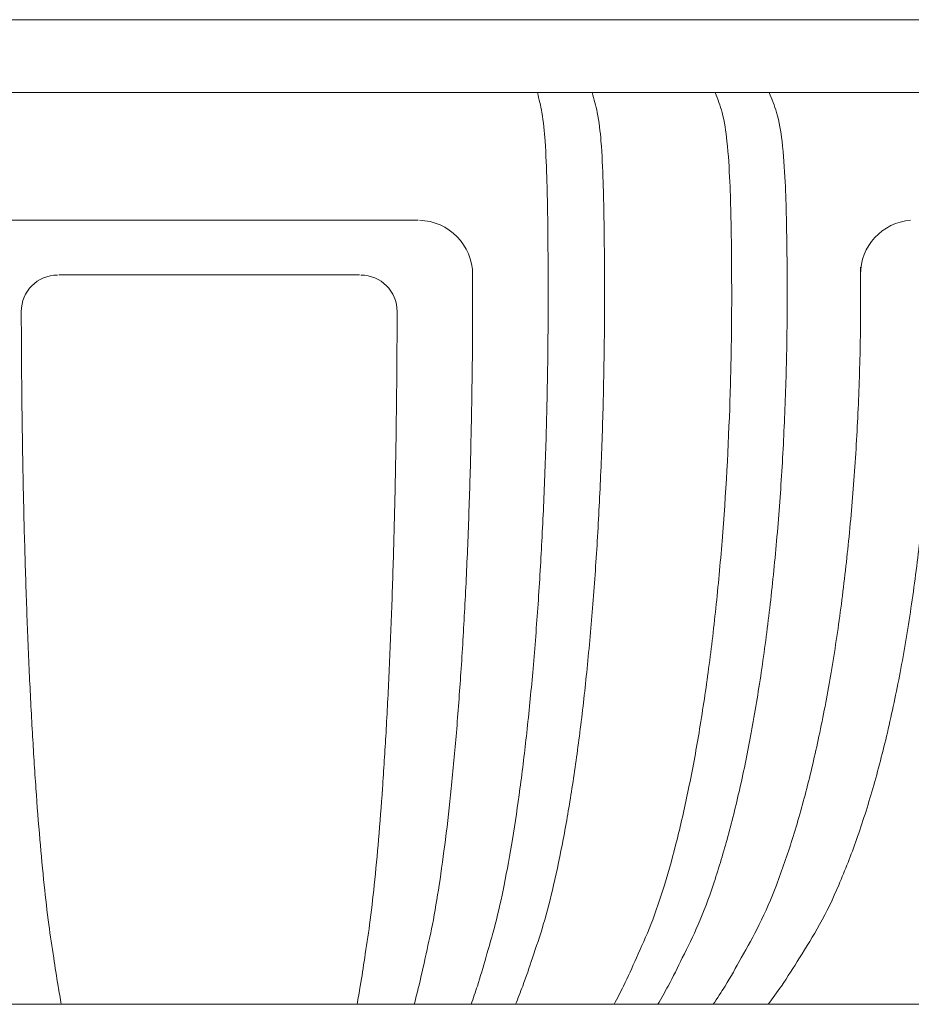
# Model space of a CAD drawing. Extents: x -33 to 118, y -40 to 188.
# Drawn here: x 97 to 100, y 8 to 11 of the extents above; entities that cross this region are included whole.
import ezdxf

# ---------------------------------------------------------------- set-up
doc = ezdxf.new("R2010")
doc.units = 0
doc.header["$LTSCALE"] = 0.1
doc.header["$MEASUREMENT"] = 0
doc.layers.get('0').update_dxf_attribs({"linetype": 'CONTINUOUS', "lineweight": 13})

msp = doc.modelspace()

# ---------------------------------------------------------------- linework, layer by layer
for p, q in [((90.17343684253223, 11.30048435798653), (105.9609368425323, 11.30048435798653)), ((105.9609368425323, 11.0478843579865), (90.17343684253223, 11.0478843579865)), ((97.3436617121643, 10.6058343579865), (98.79091735690832, 10.6058343579865)), ((98.58777298134027, 10.41638435798648), (97.54621834815629, 10.41638435798648)), ((104.3821868425323, 7.890384357986527), (91.75218684253224, 7.890384357986527))]:
    msp.add_line(p, q)
for centre, radius, start, end in [((98.79012788086828, 10.41654801247449), 0.1893363398536612, 0.3134768354712337, 88.42588532013401), ((100.5096995618524, 10.41922192493052), 0.1870804877804044, 94.14547947512827, 180.5016399499791), ((97.5425120493963, 10.2899367991705), 0.1261450325408241, 90.18774833707661, 179.9415553427679), ((98.5918616356683, 10.2899367991705), 0.1261450325408241, 0.05844465723210718, 89.81225166292339)]:
    msp.add_arc(centre, radius, start, end)
for points, knots in [([(99.20383925271182, 11.04788435624555), (99.20941942053645, 11.02509866062473), (99.21499958836006, 11.00231296500368), (99.21913335366656, 10.97926885944229), (99.22503247971969, 10.94638356639484), (99.22798601175163, 10.91297202234437), (99.23026343450198, 10.87956690397214), (99.23346002662839, 10.83267945704755), (99.23532461932695, 10.78580466931862), (99.23669020762344, 10.73890263017301), (99.23912613087526, 10.65523922439245), (99.23997426798468, 10.57148910710833), (99.24047383426074, 10.4877538005013), (99.24097601932993, 10.40357954236412), (99.24112596947958, 10.31942025059003), (99.24059414280788, 10.23525979570507), (99.24006474780475, 10.15148414710728), (99.23885979629443, 10.06770734601059), (99.23705001279319, 9.983945228100644), (99.23526622841024, 9.901386426078084), (99.23289486508958, 9.818841888399042), (99.2298768785285, 9.736320256333833), (99.22693234907632, 9.655807182056144), (99.22337229063481, 9.575315911927355), (99.21914644894701, 9.494859385974841), (99.2150671905519, 9.417193684508725), (99.21036753635957, 9.339560358656165), (99.20496579725324, 9.261975452728898), (99.19981054715248, 9.187930855948132), (99.1940158244958, 9.113930360974273), (99.18747673064723, 9.039994568961951), (99.18131336904815, 8.97030708139652), (99.17448872086362, 8.90067707483103), (99.16685396964039, 8.831135888217766), (99.1597574757862, 8.766497422729053), (99.15196107846822, 8.70193569487639), (99.14330360740013, 8.637484624809751), (99.13538416030423, 8.578527819107926), (99.12674418999694, 8.519663608846649), (99.11706079877268, 8.460976636026594), (99.10836826606504, 8.408294841088598), (99.09883492455702, 8.35575586751633), (99.08838793967112, 8.303375296299059), (99.07922239541045, 8.257419793429612), (99.06935359863081, 8.211586216530115), (99.05757137559903, 8.166256079404995), (99.0475275799268, 8.127614251470554), (99.03609334190293, 8.089338261509958), (99.02491916087098, 8.050988250324899), (99.01545556518755, 8.018509002024636), (99.00617849984445, 7.985976660730664), (98.99581779887654, 7.953787781035082), (98.98898312985119, 7.932553663798608), (98.98167689755434, 7.91146900997159), (98.97437066525839, 7.890384356144516)], [0, 0, 0, 0, 1, 1, 1, 2, 2, 2, 3, 3, 3, 4, 4, 4, 5, 5, 5, 6, 6, 6, 7, 7, 7, 8, 8, 8, 9, 9, 9, 10, 10, 10, 11, 11, 11, 12, 12, 12, 13, 13, 13, 14, 14, 14, 15, 15, 15, 16, 16, 16, 17, 17, 17, 18, 18, 18, 18]), ([(99.12804880031587, 7.890384356144516), (99.13648892355553, 7.911454017285671), (99.14492904679622, 7.932523678426712), (99.15283826938452, 7.953787781035082), (99.16478808594928, 7.985915101098833), (99.17552599873585, 8.018486278875677), (99.18647480684302, 8.050988250324899), (99.1993857818913, 8.08931499221864), (99.212590015932, 8.127545499744478), (99.2242155642594, 8.166256079404995), (99.23779462604483, 8.211471439415327), (99.24921987323495, 8.257341765998142), (99.25983460201309, 8.303375296299059), (99.27190125524072, 8.355705474355481), (99.28292049357111, 8.40824655694211), (99.2929758584068, 8.460976636026594), (99.30415803010095, 8.519615661802781), (99.31414820061326, 8.578488415396457), (99.32330836363877, 8.637484624809751), (99.33331038899786, 8.701902865077606), (99.34232283299622, 8.766468296280372), (99.35052882988447, 8.831135888217766), (99.35934997640703, 8.900651184341193), (99.36723923590154, 8.970284531929899), (99.37436545556835, 9.039994568961951), (99.38192169039365, 9.113911096115139), (99.38862001925207, 9.187913847248403), (99.39458002984719, 9.261975452728898), (99.40082241612748, 9.339545977574964), (99.40625486617654, 9.417181065727327), (99.41097060366786, 9.494859385974841), (99.41585438309261, 9.575305717628673), (99.41996946079615, 9.655798417363478), (99.42337327047727, 9.736320256333833), (99.42686133155922, 9.818835179029456), (99.42960247810964, 9.901380701327234), (99.43166427071736, 9.983945228100644), (99.43375588978887, 10.0677041561779), (99.43514835730178, 10.15148264255594), (99.43576072028708, 10.23525979570507), (99.4363758755133, 10.31941895427286), (99.43620379578198, 10.40357676742564), (99.43562166279031, 10.4877538005013), (99.43504254345333, 10.5714950561977), (99.43405760548802, 10.65525533333243), (99.43124839327896, 10.73890263017301), (99.42967304675852, 10.78581025698144), (99.42752401559079, 10.83268235455932), (99.42382006759857, 10.87956690397214), (99.42117665162601, 10.91302724602161), (99.41774126621732, 10.94649393019346), (99.41095546761863, 10.97926885944229), (99.40617259488607, 11.00236979784454), (99.39972525937361, 11.02512707704511), (99.39327792386115, 11.04788435624555)], [0, 0, 0, 0, 1, 1, 1, 2, 2, 2, 3, 3, 3, 4, 4, 4, 5, 5, 5, 6, 6, 6, 7, 7, 7, 8, 8, 8, 9, 9, 9, 10, 10, 10, 11, 11, 11, 12, 12, 12, 13, 13, 13, 14, 14, 14, 15, 15, 15, 16, 16, 16, 17, 17, 17, 18, 18, 18, 18]), ([(99.8198060620021, 11.04788435624555), (99.8283173811214, 11.02520992052018), (99.83682870024171, 11.0025354847948), (99.84316907991405, 10.97926885944229), (99.85201620106744, 10.94680350815462), (99.85663643043227, 10.91318514383635), (99.86017120891944, 10.87956690397214), (99.86509923365344, 10.83269790831894), (99.86791750581352, 10.78582915456263), (99.86998864217452, 10.73890263017301), (99.8736785527172, 10.65529892334813), (99.8749970140097, 10.57151184942301), (99.87576844820597, 10.4877538005013), (99.87654380918053, 10.40356940373987), (99.87676655989645, 10.31941432822202), (99.87595222958265, 10.23525979570507), (99.87514151528916, 10.15147894996857), (99.87330290979736, 10.06769864242147), (99.87053827466917, 9.983945228100644), (99.86515083468788, 9.820735085728977), (99.8562468662821, 9.657627068376932), (99.84318908405743, 9.494859385974841), (99.83695436888723, 9.417142502558924), (99.82977267237942, 9.339503208284036), (99.82152695298424, 9.261975452728898), (99.81364458577019, 9.187864000569668), (99.80478990309001, 9.113854473682629), (99.79481094154545, 9.039994568961951), (99.78538370360269, 8.97021828080846), (99.77495306984378, 8.900575527368396), (99.76330794991321, 8.831135888217766), (99.75244883303554, 8.766383171019974), (99.74053364384127, 8.701807074505943), (99.72733280261167, 8.637484624809751), (99.71520171806577, 8.578374674023955), (99.70198490940055, 8.519478926195227), (99.68724471839408, 8.460976636026594), (99.6739238400798, 8.40810745080858), (99.65935882416142, 8.355559600200529), (99.64344452886343, 8.303375296299059), (99.62933980871134, 8.25712474049265), (99.6141752102456, 8.211159755840804), (99.59636965079227, 8.166256079404995), (99.58094406140293, 8.127354427559219), (99.56353633226155, 8.089249327126133), (99.54649066286134, 8.050988250324899), (99.5319846798738, 8.018427808365963), (99.51774090519137, 7.985754406322364), (99.50203589934273, 7.953787781035082), (99.49154945430354, 7.932443232526445), (99.48041153195828, 7.911413794335537), (99.46927360961314, 7.890384356144516)], [0, 0, 0, 0, 1, 1, 1, 2, 2, 2, 3, 3, 3, 4, 4, 4, 5, 5, 5, 6, 6, 6, 7, 7, 7, 8, 8, 8, 9, 9, 9, 10, 10, 10, 11, 11, 11, 12, 12, 12, 13, 13, 13, 14, 14, 14, 15, 15, 15, 16, 16, 16, 17, 17, 17, 17]), ([(99.62055555432374, 7.890384356144516), (99.63280409162013, 7.911396005838519), (99.64505262891561, 7.932407655532465), (99.65660866493653, 7.953787781035082), (99.67384942571545, 7.985685364993621), (99.68954878542587, 8.018403119290035), (99.70552870438695, 8.050988250324899), (99.72427715896032, 8.089218785189864), (99.74341180831158, 8.127266761785897), (99.76041780653196, 8.166256079404995), (99.77994255876621, 8.21102009481006), (99.79666141678041, 8.257024944514278), (99.81222113893426, 8.303375296299059), (99.82971587990681, 8.355489812906391), (99.84574525626414, 8.408041108790762), (99.86042085544449, 8.460976636026594), (99.87662184534435, 8.519414314206465), (99.8911730074845, 8.578320249320306), (99.90453560279326, 8.637484624809751), (99.91905270992646, 8.701760729685297), (99.93216699644728, 8.766341861990888), (99.94412428767646, 8.831135888217766), (99.95693213066829, 8.900538874127953), (99.96841252428237, 8.97018611851103), (99.978791609469, 9.039994568961951), (99.98976893054197, 9.113826680407492), (99.99951432867209, 9.187839116863636), (100.0081911210112, 9.261975452728898), (100.0172624429266, 9.339482732151332), (100.0251657717509, 9.41712543443554), (100.0320291132138, 9.494859385974841), (100.0391279626516, 9.575260692113595), (100.0451142281694, 9.655759617182973), (100.0500672049661, 9.736320256333833), (100.0551385108686, 9.818805529666115), (100.0591265667199, 9.901355501064351), (100.0621254038634, 9.983945228100644), (100.0651661755141, 10.0676898559302), (100.0671898693687, 10.15147535902462), (100.0680831655589, 10.23525979570507), (100.0689804022545, 10.31941382205894), (100.0687372464741, 10.40356677256971), (100.0678809242123, 10.4877538005013), (100.0670288912264, 10.57151913965395), (100.0655698190171, 10.65531821569805), (100.0615205633374, 10.73890263017301), (100.0592466925883, 10.78583968974919), (100.0561560294608, 10.832709057621), (100.050717014197, 10.87956690397214), (100.0468060988158, 10.91325996477621), (100.0416810134197, 10.94694706860115), (100.03200709974, 10.97926885944229), (100.025019421503, 11.00261559189993), (100.0156583979881, 11.02524997407266), (100.0062973744722, 11.04788435624555)], [0, 0, 0, 0, 1, 1, 1, 2, 2, 2, 3, 3, 3, 4, 4, 4, 5, 5, 5, 6, 6, 6, 7, 7, 7, 8, 8, 8, 9, 9, 9, 10, 10, 10, 11, 11, 11, 12, 12, 12, 13, 13, 13, 14, 14, 14, 15, 15, 15, 16, 16, 16, 17, 17, 17, 18, 18, 18, 18]), ([(100.3227331572734, 10.44292995980293), (100.3229907889084, 10.37370396294886), (100.3232484205435, 10.30447796609479), (100.3224981802127, 10.23525979570507), (100.3215899374772, 10.15146411336905), (100.3192045997768, 10.06767990117162), (100.3157126002083, 9.983945228100644), (100.3122678350032, 9.901343188013861), (100.307746143865, 9.818789355940218), (100.3019789402526, 9.736320256333833), (100.2963436405457, 9.6557373388436), (100.2895191500149, 9.575235322247117), (100.2814344940235, 9.494859385974841), (100.2736124641928, 9.417094423339783), (100.2646108108554, 9.339447482757002), (100.2542842635202, 9.261975452728898), (100.2443967910492, 9.187797458939706), (100.233294695783, 9.113779817863353), (100.2207997524139, 9.039994568961951), (100.2089690414834, 8.970131751272099), (100.1958896341541, 8.90047727451411), (100.1813154800183, 8.831135888217766), (100.1676825151742, 8.766272523059676), (100.1527416292267, 8.701683115752068), (100.136226031616, 8.637484624809751), (100.1209822438486, 8.57822984069923), (100.1043969327046, 8.519308084821652), (100.0859816339947, 8.460976636026594), (100.0692351902313, 8.407931375007358), (100.0509754089677, 8.355374277875619), (100.0310846694504, 8.303375296299059), (100.0132933141116, 8.256864589259116), (99.99419711339112, 8.210800401621036), (99.97208337423814, 8.166256079404995), (99.95265766768853, 8.127126336316557), (99.93090342976978, 8.089169421475553), (99.90956754814238, 8.050988250324899), (99.89133810522901, 8.018366140209757), (99.87341406433865, 7.985580321952902), (99.85385017331743, 7.953787781035082), (99.84065960465199, 7.932352285735298), (99.82672358219594, 7.911368320939964), (99.81278755974068, 7.890384356144516)], [0, 0, 0, 0, 1, 1, 1, 2, 2, 2, 3, 3, 3, 4, 4, 4, 5, 5, 5, 6, 6, 6, 7, 7, 7, 8, 8, 8, 9, 9, 9, 10, 10, 10, 11, 11, 11, 12, 12, 12, 13, 13, 13, 14, 14, 14, 14]), ([(98.77682801033956, 7.890384356144516), (98.78238488516996, 7.911489045396301), (98.78794176000036, 7.932593734648087), (98.79312781234086, 7.953787781035082), (98.8010247156231, 7.986060369790771), (98.80806180213182, 8.018540148686377), (98.81524482093363, 8.050988250324899), (98.82374099889722, 8.089368331700307), (98.83244134341766, 8.127704095013307), (98.84006047436213, 8.166256079404995), (98.84904927837039, 8.211738462416285), (98.85653319348461, 8.257521793091705), (98.86348103495362, 8.303375296299059), (98.87142759815657, 8.355820039444716), (98.87867289446189, 8.408356579070634), (98.88527238173339, 8.460976636026594), (98.892640512426, 8.519725360092245), (98.89920363851257, 8.578578188981162), (98.90521689236704, 8.637484624809751), (98.91180040442777, 8.701977367029365), (98.91772480636433, 8.766534365769978), (98.92311514620332, 8.831135888217766), (98.9289203927213, 8.900709936305127), (98.93410619702803, 8.97033562607185), (98.93878842577061, 9.039994568961951), (98.94375976518137, 9.11395469929328), (98.94816342115297, 9.187952316049113), (98.95208010044092, 9.261975452728898), (98.95618619889586, 9.339578510013375), (98.95975707916483, 9.417209615308927), (98.96285738280591, 9.494859385974841), (98.96607026257806, 9.57532872264283), (98.96877777073911, 9.655818104820518), (98.971012499506, 9.736320256333833), (98.97330352626778, 9.818850443537194), (98.97509765276885, 9.901394051558718), (98.97646407500719, 9.983945228100644), (98.97785060052666, 10.06771092630708), (98.97879674413701, 10.15148441737363), (98.97915761058044, 10.23525979570507), (98.97942205844419, 10.29665153847258), (98.97937220317505, 10.35804429473125), (98.979322347905, 10.41943705098992)], [0, 0, 0, 0, 1, 1, 1, 2, 2, 2, 3, 3, 3, 4, 4, 4, 5, 5, 5, 6, 6, 6, 7, 7, 7, 8, 8, 8, 9, 9, 9, 10, 10, 10, 11, 11, 11, 12, 12, 12, 13, 13, 13, 14, 14, 14, 14]), ([(100.0026503380178, 7.890384356144516), (100.0182466427315, 7.9113408895223), (100.0338429474452, 7.932297422899914), (100.0486521503136, 7.953787781035082), (100.0704909109036, 7.98547907397306), (100.0906179876944, 8.018331257581899), (100.1110714654509, 8.050988250324899), (100.1349527938081, 8.089118311929091), (100.1592790955858, 8.126982275218147), (100.1811069806337, 8.166256079404995), (100.20574154216, 8.210579793932759), (100.2271938760989, 8.256699219538966), (100.2472052210928, 8.303375296299059), (100.269445765134, 8.355250936900227), (100.2899063956474, 8.407814154545228), (100.3087054432442, 8.460976636026594), (100.3292924292913, 8.519195290926739), (100.3478867431293, 8.578132619797763), (100.3649934664786, 8.637484624809751), (100.3834727764962, 8.701598837588328), (100.4002162003893, 8.766196940634465), (100.415506479662, 8.831135888217766), (100.4318175170068, 8.900410070878188), (100.4464749135968, 8.97007212575027), (100.4597401006581, 9.039994568961951), (100.4737283331188, 9.113728273987014), (100.4861684494821, 9.187751526936943), (100.4972522816752, 9.261975452728898), (100.508815335048, 9.339408528267988), (100.5189022881162, 9.417060004382158), (100.5276682658908, 9.494859385974841), (100.5367213960715, 9.575207288701897), (100.5443655895074, 9.655712945676378), (100.5506838919572, 9.736320256333833), (100.5571466927275, 9.818771040155234), (100.5622222633082, 9.901328180426269), (100.5660694992507, 9.983945228100644), (100.5699683261706, 10.06767016058944), (100.5726056539241, 10.15145661795679), (100.5736712797963, 10.23525979570507), (100.5739545839148, 10.25753945878187), (100.5741268002146, 10.27982030365455), (100.5742990165153, 10.30210114852718)], [0, 0, 0, 0, 1, 1, 1, 2, 2, 2, 3, 3, 3, 4, 4, 4, 5, 5, 5, 6, 6, 6, 7, 7, 7, 8, 8, 8, 9, 9, 9, 10, 10, 10, 11, 11, 11, 12, 12, 12, 13, 13, 13, 14, 14, 14, 14]), ([(97.4164852204728, 10.29321226051814), (97.41652513843673, 10.27389475494822), (97.41656505640054, 10.25457724937825), (97.41662504457878, 10.23525979570507), (97.41688519338715, 10.15148641465628), (97.41752279647011, 10.06771400961286), (97.41846797534475, 9.983945228100644), (97.41939935847944, 9.901399127697282), (97.42062940423835, 9.818856545819635), (97.42219797107595, 9.736320256333833), (97.42372772653863, 9.65582617942976), (97.42557945813638, 9.575338087382072), (97.42777774347672, 9.494859385974841), (97.4298984398784, 9.41722119714256), (97.43234165836708, 9.339591747759975), (97.43515161499096, 9.261975452728898), (97.43783092044777, 9.187967989033375), (97.44084365331156, 9.113972484883213), (97.44424584652887, 9.039994568961951), (97.44744845222777, 8.970356520828425), (97.45099616371925, 8.900734057849256), (97.45496958426276, 8.831135888217766), (97.45865619495856, 8.766561460764926), (97.46270927561108, 8.702007946144413), (97.46721566074797, 8.637484624809751), (97.47132715550885, 8.578615422632986), (97.47581599030553, 8.519771353972253), (97.48086179653927, 8.460976636026594), (97.48537377349493, 8.408402200894436), (97.49033110462943, 8.355867226577907), (97.49577154705281, 8.303375296299059), (97.50051597045245, 8.257598882743359), (97.50562779933017, 8.211855204119665), (97.5117960139491, 8.166256079404995), (97.5170017817972, 8.127771935777496), (97.52295999189238, 8.089390754982439), (97.52877501046845, 8.050988250324899), (97.53368466071544, 8.018564817099552), (97.53849223671597, 7.986126183132789), (97.5439075804457, 7.953787781035082), (97.54745152244897, 7.932624688305673), (97.55125575523715, 7.911504522225123), (97.55505998802522, 7.890384356144516)], [0, 0, 0, 0, 1, 1, 1, 2, 2, 2, 3, 3, 3, 4, 4, 4, 5, 5, 5, 6, 6, 6, 7, 7, 7, 8, 8, 8, 9, 9, 9, 10, 10, 10, 11, 11, 11, 12, 12, 12, 13, 13, 13, 14, 14, 14, 14]), ([(98.71788846327235, 10.29321226051814), (98.71784854530853, 10.27389475494822), (98.7178086273446, 10.25457724937825), (98.71774863916636, 10.23525979570507), (98.717488490358, 10.15148641465628), (98.71685088727514, 10.06771400961286), (98.7159057084005, 9.983945228100644), (98.7149743252657, 9.901399127697282), (98.71374427950678, 9.818856545819635), (98.71217571266828, 9.736320256333833), (98.7106459572056, 9.65582617942976), (98.70879422560876, 9.575338087382072), (98.7065959402675, 9.494859385974841), (98.70447524386674, 9.41722119714256), (98.70203202537704, 9.339591747759975), (98.69922206875418, 9.261975452728898), (98.69654276329737, 9.187967989033375), (98.69353003043358, 9.113972484883213), (98.69012783721536, 9.039994568961951), (98.68692523151748, 8.970356520828425), (98.68337752002498, 8.900734057849256), (98.67940409948238, 8.831135888217766), (98.67571748878578, 8.766561460764926), (98.67166440813406, 8.702007946144413), (98.66715802299717, 8.637484624809751), (98.6630465282363, 8.578615422632986), (98.6585576934396, 8.519771353972253), (98.65351188720587, 8.460976636026594), (98.64899991025021, 8.408402200894436), (98.6440425791157, 8.355867226577907), (98.63860213669142, 8.303375296299059), (98.63385771329177, 8.257598882743359), (98.62874588441497, 8.211855204119665), (98.62257766979513, 8.166256079404995), (98.61737190194793, 8.127771935777496), (98.61141369185287, 8.089390754982439), (98.60559867327669, 8.050988250324899), (98.60068902302879, 8.018564817099552), (98.59588144702917, 7.986126183132789), (98.59046610329943, 7.953787781035082), (98.58692216129617, 7.932624688305673), (98.58311792850799, 7.911504522225123), (98.57931369571901, 7.890384356144516)], [0, 0, 0, 0, 1, 1, 1, 2, 2, 2, 3, 3, 3, 4, 4, 4, 5, 5, 5, 6, 6, 6, 7, 7, 7, 8, 8, 8, 9, 9, 9, 10, 10, 10, 11, 11, 11, 12, 12, 12, 13, 13, 13, 14, 14, 14, 14])]:
    msp.add_open_spline(points, degree=3, knots=knots)

doc.saveas('drawing.dxf')
